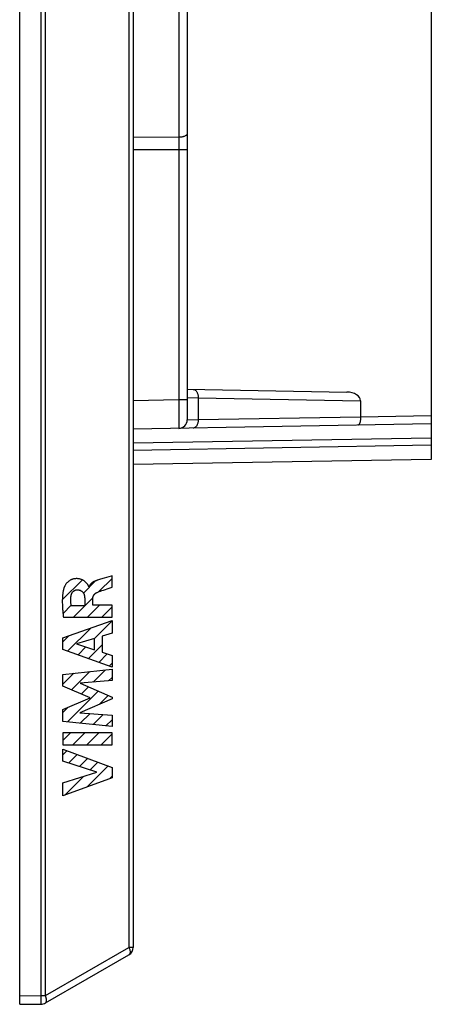
# Model space of a CAD drawing. Units: millimetres. Extents: x -130 to 88, y -44 to 66.
# Drawn here: x -130 to -115, y -44 to -9 of the extents above; entities that cross this region are included whole.
import ezdxf

# ---------------------------------------------------------------- set-up
doc = ezdxf.new("R2010")
doc.units = ezdxf.units.MM
doc.header["$LTSCALE"] = 19.36
doc.layers.get('0').update_dxf_attribs({"linetype": 'CONTINUOUS'})
for name, color, linetype in [('ASSI', 7, 'CONTINUOUS'), ('CURVE', 7, 'CONTINUOUS'), ('RACCORDO', 7, 'CONTINUOUS')]:
    doc.layers.add(name, color=color, linetype=linetype)

msp = doc.modelspace()

# ---------------------------------------------------------------- linework, layer by layer
at = {"color": 250, "linetype": 'CONTINUOUS'}
for p, q in [((-128.995, -43.693), (-128.995, 43.693)), ((-128.848, -43.693), (-128.848, 43.693)), ((-125.901, 41.992), (-125.901, -41.992)), ((-128.848, -43.693), (-125.901, -41.992)), ((-125.751, -41.992), (-125.901, -41.992)), ((-129.751, -43.7), (-128.995, -43.693)), ((-128.995, -43.693), (-128.848, -43.693)), ((-128.995, -43.832), (-128.995, -43.693)), ((-128.994, -43.915), (-128.995, -43.832)), ((-128.995, -43.947), (-128.994, -43.915)), ((-128.995, -43.965), (-128.995, -43.947))]:
    msp.add_line(p, q, dxfattribs=at)
at = {"color": 7, "linetype": 'CONTINUOUS'}
for p, q in [((-125.751, 41.992), (-125.751, -41.992)), ((-128.848, -43.953), (-125.901, -42.252)), ((-129.751, -44), (-128.995, -43.993))]:
    msp.add_line(p, q, dxfattribs=at)
at = {"color": 250, "linetype": 'CONTINUOUS'}
for points in [[(-125.901, -41.992), (-125.891, -42.015), (-125.883, -42.039), (-125.876, -42.062), (-125.87, -42.084), (-125.866, -42.106), (-125.863, -42.127), (-125.861, -42.147), (-125.861, -42.165), (-125.863, -42.183), (-125.866, -42.198), (-125.87, -42.213), (-125.876, -42.225), (-125.883, -42.236), (-125.891, -42.245), (-125.901, -42.252)], [(-128.848, -43.953), (-128.843, -43.95), (-128.839, -43.946), (-128.834, -43.942), (-128.83, -43.938), (-128.826, -43.932), (-128.823, -43.927), (-128.82, -43.921), (-128.817, -43.914), (-128.815, -43.907), (-128.813, -43.9), (-128.811, -43.892), (-128.81, -43.884), (-128.809, -43.876), (-128.809, -43.867), (-128.808, -43.858), (-128.809, -43.848), (-128.809, -43.839), (-128.81, -43.829), (-128.811, -43.818), (-128.813, -43.808), (-128.815, -43.797), (-128.817, -43.786), (-128.82, -43.775), (-128.823, -43.763), (-128.826, -43.752), (-128.83, -43.74), (-128.834, -43.729), (-128.838, -43.717), (-128.843, -43.705), (-128.848, -43.693)], [(-128.995, -43.993), (-128.995, -43.993), (-128.995, -43.992), (-128.995, -43.991), (-128.995, -43.989), (-128.995, -43.986), (-128.995, -43.983), (-128.995, -43.98), (-128.995, -43.975), (-128.995, -43.965)]]:
    msp.add_lwpolyline(points, dxfattribs=at)
at = {"color": 7, "linetype": 'CONTINUOUS'}
for centre, start, end in [((-126.051, -41.992), 300, 360), ((-128.998, -43.693), 270.5, 300)]:
    msp.add_arc(centre, 0.3, start, end, dxfattribs=at)
at = {"layer": 'ASSI', "color": 7, "linetype": 'CONTINUOUS'}
for p, q in [((-129.751, -44), (-129.751, 44)), ((-125.751, 41.992), (-125.751, -41.992)), ((-128.848, -43.953), (-125.901, -42.252)), ((-129.751, -44), (-128.995, -43.993))]:
    msp.add_line(p, q, dxfattribs=at)
at = {"layer": 'ASSI', "color": 250, "linetype": 'CONTINUOUS'}
for p, q in [((-128.995, -43.693), (-128.995, 43.693)), ((-128.848, -43.693), (-128.848, 43.693)), ((-125.901, 41.992), (-125.901, -41.992)), ((-128.848, -43.693), (-125.901, -41.992)), ((-125.751, -41.992), (-125.901, -41.992)), ((-129.751, -43.7), (-128.995, -43.693)), ((-128.995, -43.693), (-128.848, -43.693)), ((-128.995, -43.832), (-128.995, -43.693)), ((-128.994, -43.915), (-128.995, -43.832)), ((-128.995, -43.947), (-128.994, -43.915)), ((-128.995, -43.965), (-128.995, -43.947))]:
    msp.add_line(p, q, dxfattribs=at)
for points in [[(-125.901, -41.992), (-125.891, -42.015), (-125.883, -42.039), (-125.876, -42.062), (-125.87, -42.084), (-125.866, -42.106), (-125.863, -42.127), (-125.861, -42.147), (-125.861, -42.165), (-125.863, -42.183), (-125.866, -42.198), (-125.87, -42.213), (-125.876, -42.225), (-125.883, -42.236), (-125.891, -42.245), (-125.901, -42.252)], [(-128.848, -43.953), (-128.843, -43.95), (-128.839, -43.946), (-128.834, -43.942), (-128.83, -43.938), (-128.826, -43.932), (-128.823, -43.927), (-128.82, -43.921), (-128.817, -43.914), (-128.815, -43.907), (-128.813, -43.9), (-128.811, -43.892), (-128.81, -43.884), (-128.809, -43.876), (-128.809, -43.867), (-128.808, -43.858), (-128.809, -43.848), (-128.809, -43.839), (-128.81, -43.829), (-128.811, -43.818), (-128.813, -43.808), (-128.815, -43.797), (-128.817, -43.786), (-128.82, -43.775), (-128.823, -43.763), (-128.826, -43.752), (-128.83, -43.74), (-128.834, -43.729), (-128.838, -43.717), (-128.843, -43.705), (-128.848, -43.693)], [(-128.995, -43.993), (-128.995, -43.993), (-128.995, -43.992), (-128.995, -43.991), (-128.995, -43.989), (-128.995, -43.986), (-128.995, -43.983), (-128.995, -43.98), (-128.995, -43.975), (-128.995, -43.965)]]:
    msp.add_lwpolyline(points, dxfattribs=at)
at = {"layer": 'ASSI', "color": 7, "linetype": 'CONTINUOUS'}
for centre, start, end in [((-126.051, -41.992), 300, 360), ((-128.998, -43.693), 270.5, 300)]:
    msp.add_arc(centre, 0.3, start, end, dxfattribs=at)
at = {"layer": 'CURVE', "color": 7, "linetype": 'CONTINUOUS'}
for p, q in [((-128.25, -29.744), (-127.542, -29.036)), ((-127.506, -29.499), (-127.078, -29.071)), ((-126.958, -29.448), (-126.498, -28.988)), ((-127.857, -30.347), (-127.172, -29.662)), ((-128.225, -30.217), (-127.937, -29.929)), ((-127.359, -30.347), (-126.943, -29.931)), ((-126.861, -30.347), (-126.498, -29.984)), ((-127.12, -31.103), (-126.498, -30.482)), ((-128.062, -31.548), (-127.25, -30.736)), ((-128.23, -31.218), (-128.021, -31.009)), ((-127.697, -31.68), (-127.418, -31.401)), ((-127.331, -31.812), (-126.844, -31.325)), ((-126.966, -31.945), (-126.666, -31.645)), ((-127.931, -32.91), (-127.285, -32.265)), ((-127.162, -32.638), (-126.727, -32.204)), ((-126.6, -32.077), (-126.498, -31.975)), ((-128.23, -32.711), (-127.844, -32.325)), ((-126.623, -32.597), (-126.498, -32.473)), ((-128.069, -34.044), (-126.982, -32.957)), ((-127.583, -33.06), (-127.328, -32.805)), ((-126.953, -33.426), (-126.637, -33.109)), ((-128.23, -33.707), (-128.06, -33.537)), ((-127.618, -34.091), (-127.274, -33.747)), ((-127.168, -34.138), (-126.813, -33.783)), ((-126.717, -34.185), (-126.498, -33.966)), ((-128.23, -34.703), (-127.96, -34.432)), ((-127.88, -34.85), (-127.462, -34.432)), ((-127.382, -34.85), (-126.964, -34.432)), ((-126.884, -34.85), (-126.498, -34.464)), ((-128.23, -35.2), (-128.087, -35.058)), ((-128.022, -35.49), (-127.724, -35.193)), ((-127.648, -35.614), (-127.361, -35.327)), ((-127.375, -36.336), (-126.635, -35.597)), ((-127.274, -35.737), (-126.998, -35.462)), ((-128.16, -36.624), (-127.498, -35.962)), ((-126.59, -36.049), (-126.498, -35.958))]:
    msp.add_line(p, q, dxfattribs=at)
at = {"layer": 'CURVE', "color": 250, "linetype": 'CONTINUOUS'}
for p, q in [((-126.904, -29.013), (-127.007, -29.046)), ((-126.779, -28.975), (-126.904, -29.013)), ((-126.529, -28.9), (-126.779, -28.975)), ((-126.498, -28.89), (-126.529, -28.9)), ((-126.498, -29.292), (-126.498, -28.89)), ((-127.307, -29.274), (-127.317, -29.274)), ((-126.854, -29.41), (-126.804, -29.394)), ((-126.804, -29.394), (-126.731, -29.37)), ((-126.731, -29.37), (-126.672, -29.351)), ((-126.672, -29.351), (-126.498, -29.292)), ((-127.46, -29.706), (-127.46, -29.945)), ((-127.176, -29.931), (-127.176, -29.707)), ((-127.46, -29.945), (-127.935, -29.945)), ((-126.498, -29.931), (-127.176, -29.931)), ((-126.498, -30.347), (-126.498, -29.931)), ((-128.23, -31.083), (-126.498, -30.469)), ((-128.21, -30.347), (-126.498, -30.347)), ((-126.498, -30.469), (-126.498, -30.909)), ((-128.23, -31.487), (-128.23, -31.083)), ((-127.112, -31.101), (-127.754, -31.293)), ((-127.112, -31.501), (-127.112, -31.101)), ((-126.498, -30.909), (-126.844, -31.017)), ((-126.844, -31.017), (-126.844, -31.586)), ((-126.498, -32.114), (-128.23, -31.487)), ((-127.754, -31.293), (-127.112, -31.501)), ((-126.844, -31.586), (-126.498, -31.701)), ((-126.498, -31.701), (-126.498, -32.114)), ((-128.23, -32.367), (-126.498, -32.18)), ((-126.498, -32.18), (-126.498, -32.588)), ((-128.23, -32.78), (-128.23, -32.367)), ((-126.498, -32.588), (-127.624, -32.674)), ((-127.269, -33.197), (-128.23, -32.78)), ((-127.624, -32.674), (-126.498, -33.17)), ((-128.23, -33.61), (-127.269, -33.197)), ((-126.498, -33.229), (-127.629, -33.718)), ((-126.498, -33.17), (-126.498, -33.229)), ((-128.23, -34.027), (-128.23, -33.61)), ((-127.629, -33.718), (-126.498, -33.808)), ((-126.498, -33.808), (-126.498, -34.208)), ((-126.498, -34.208), (-128.23, -34.027)), ((-126.498, -34.432), (-128.23, -34.432)), ((-128.23, -34.432), (-128.23, -34.85)), ((-126.498, -34.85), (-126.498, -34.432)), ((-128.23, -34.85), (-126.498, -34.85)), ((-128.23, -35.005), (-126.498, -35.648)), ((-128.23, -35.422), (-128.23, -35.005)), ((-127.038, -35.815), (-128.23, -35.422)), ((-126.498, -35.648), (-126.498, -36.016)), ((-128.23, -36.196), (-127.038, -35.815)), ((-126.498, -36.016), (-128.23, -36.65)), ((-128.23, -36.65), (-128.23, -36.196))]:
    msp.add_line(p, q, dxfattribs=at)
for points in [[(-127.317, -29.274), (-127.318, -29.267), (-127.32, -29.26), (-127.322, -29.254), (-127.324, -29.247), (-127.327, -29.241), (-127.331, -29.235), (-127.334, -29.229), (-127.338, -29.224), (-127.342, -29.218), (-127.346, -29.212), (-127.356, -29.199), (-127.366, -29.185), (-127.376, -29.172), (-127.387, -29.159), (-127.397, -29.146), (-127.408, -29.134), (-127.419, -29.123), (-127.431, -29.112), (-127.444, -29.1), (-127.457, -29.089), (-127.471, -29.078), (-127.485, -29.068), (-127.499, -29.059), (-127.514, -29.05), (-127.529, -29.042), (-127.544, -29.035), (-127.56, -29.028), (-127.575, -29.021), (-127.591, -29.016), (-127.607, -29.01), (-127.623, -29.006), (-127.639, -29.002), (-127.655, -28.999), (-127.671, -28.996), (-127.69, -28.993), (-127.709, -28.992), (-127.727, -28.991), (-127.746, -28.99), (-127.765, -28.991), (-127.784, -28.992), (-127.802, -28.994), (-127.82, -28.996), (-127.838, -28.999), (-127.856, -29.003), (-127.874, -29.008), (-127.89, -29.012), (-127.906, -29.018), (-127.922, -29.024), (-127.937, -29.03), (-127.952, -29.038), (-127.969, -29.046), (-127.985, -29.055), (-128, -29.065), (-128.016, -29.076), (-128.031, -29.088), (-128.045, -29.1), (-128.06, -29.112), (-128.073, -29.126), (-128.086, -29.139), (-128.098, -29.153), (-128.11, -29.167), (-128.121, -29.182), (-128.132, -29.197), (-128.142, -29.212), (-128.152, -29.228), (-128.158, -29.24), (-128.165, -29.252), (-128.171, -29.265), (-128.177, -29.277), (-128.182, -29.29), (-128.187, -29.303), (-128.192, -29.317)], [(-127.007, -29.046), (-127.021, -29.05), (-127.034, -29.054), (-127.048, -29.059), (-127.061, -29.064), (-127.069, -29.067), (-127.076, -29.07), (-127.084, -29.073), (-127.091, -29.076), (-127.099, -29.079), (-127.106, -29.082), (-127.114, -29.086), (-127.121, -29.089), (-127.129, -29.093), (-127.136, -29.097), (-127.143, -29.101), (-127.151, -29.105), (-127.158, -29.109), (-127.165, -29.113), (-127.172, -29.118), (-127.18, -29.122), (-127.187, -29.127), (-127.193, -29.132), (-127.2, -29.137), (-127.207, -29.142), (-127.214, -29.147), (-127.22, -29.152), (-127.226, -29.158), (-127.233, -29.163), (-127.239, -29.169), (-127.244, -29.175), (-127.25, -29.181), (-127.256, -29.187), (-127.261, -29.193), (-127.266, -29.2), (-127.271, -29.207), (-127.276, -29.213), (-127.281, -29.22), (-127.285, -29.227), (-127.289, -29.235), (-127.293, -29.242), (-127.297, -29.25), (-127.3, -29.257), (-127.304, -29.265), (-127.307, -29.274)], [(-128.192, -29.317), (-128.199, -29.341), (-128.205, -29.365), (-128.211, -29.39), (-128.217, -29.415), (-128.222, -29.439), (-128.226, -29.465), (-128.23, -29.49), (-128.234, -29.515), (-128.237, -29.541), (-128.239, -29.566), (-128.242, -29.592), (-128.244, -29.617), (-128.246, -29.656), (-128.248, -29.694), (-128.25, -29.733), (-128.25, -29.771), (-128.25, -29.81), (-128.25, -29.848), (-128.249, -29.887), (-128.248, -29.925), (-128.246, -29.964), (-128.244, -30.002), (-128.241, -30.041), (-128.238, -30.079), (-128.235, -30.118), (-128.232, -30.156), (-128.228, -30.194), (-128.224, -30.232), (-128.219, -30.271), (-128.215, -30.309), (-128.21, -30.347)], [(-127.945, -29.618), (-127.944, -29.61), (-127.943, -29.602), (-127.942, -29.595), (-127.941, -29.587), (-127.939, -29.58), (-127.937, -29.572), (-127.936, -29.565), (-127.933, -29.557), (-127.931, -29.55), (-127.929, -29.542), (-127.926, -29.535), (-127.923, -29.528), (-127.92, -29.521), (-127.917, -29.514), (-127.914, -29.507), (-127.91, -29.5), (-127.907, -29.493), (-127.903, -29.487), (-127.899, -29.481), (-127.895, -29.474), (-127.89, -29.468), (-127.886, -29.462), (-127.881, -29.457), (-127.876, -29.451), (-127.871, -29.446), (-127.866, -29.441), (-127.861, -29.436), (-127.855, -29.431), (-127.85, -29.427), (-127.844, -29.422), (-127.838, -29.418), (-127.832, -29.414), (-127.826, -29.41), (-127.82, -29.407), (-127.814, -29.404), (-127.808, -29.401), (-127.801, -29.398), (-127.795, -29.395), (-127.788, -29.393), (-127.782, -29.391), (-127.775, -29.389), (-127.769, -29.387), (-127.762, -29.386), (-127.755, -29.384), (-127.749, -29.383), (-127.742, -29.383), (-127.735, -29.382), (-127.729, -29.382)], [(-127.729, -29.382), (-127.721, -29.382), (-127.714, -29.382), (-127.706, -29.383), (-127.698, -29.383), (-127.691, -29.384), (-127.683, -29.385), (-127.675, -29.386), (-127.668, -29.388), (-127.66, -29.39), (-127.652, -29.392), (-127.645, -29.394), (-127.637, -29.396), (-127.629, -29.399), (-127.622, -29.402), (-127.615, -29.405), (-127.607, -29.408), (-127.6, -29.412), (-127.593, -29.415), (-127.586, -29.419), (-127.579, -29.424), (-127.572, -29.428), (-127.566, -29.433), (-127.56, -29.438), (-127.553, -29.443), (-127.547, -29.448), (-127.541, -29.453), (-127.536, -29.459), (-127.53, -29.465), (-127.525, -29.471), (-127.52, -29.478), (-127.515, -29.484), (-127.511, -29.491), (-127.507, -29.498), (-127.503, -29.505), (-127.499, -29.513), (-127.495, -29.52), (-127.492, -29.528), (-127.489, -29.536), (-127.486, -29.543), (-127.483, -29.551), (-127.48, -29.56), (-127.478, -29.568), (-127.476, -29.576), (-127.474, -29.585), (-127.472, -29.593), (-127.47, -29.602), (-127.468, -29.611), (-127.467, -29.619), (-127.466, -29.628), (-127.464, -29.637), (-127.463, -29.645), (-127.463, -29.654), (-127.462, -29.663), (-127.461, -29.672), (-127.461, -29.68), (-127.46, -29.689), (-127.46, -29.698), (-127.46, -29.706)], [(-127.176, -29.707), (-127.176, -29.701), (-127.176, -29.694), (-127.175, -29.688), (-127.175, -29.681), (-127.174, -29.675), (-127.173, -29.669), (-127.172, -29.662), (-127.171, -29.656), (-127.17, -29.649), (-127.169, -29.643), (-127.167, -29.637), (-127.166, -29.631), (-127.164, -29.625), (-127.162, -29.619), (-127.159, -29.613), (-127.157, -29.607), (-127.155, -29.601), (-127.152, -29.595), (-127.149, -29.589), (-127.146, -29.584), (-127.143, -29.578), (-127.14, -29.573), (-127.136, -29.567), (-127.132, -29.562), (-127.129, -29.557), (-127.125, -29.552), (-127.121, -29.547), (-127.117, -29.542), (-127.112, -29.537), (-127.108, -29.533), (-127.104, -29.528), (-127.099, -29.524), (-127.095, -29.52), (-127.09, -29.516), (-127.085, -29.512), (-127.08, -29.508), (-127.075, -29.504), (-127.07, -29.501), (-127.065, -29.497), (-127.06, -29.494), (-127.055, -29.491), (-127.05, -29.488), (-127.045, -29.485), (-127.039, -29.482), (-127.034, -29.479), (-127.029, -29.477), (-127.023, -29.474)], [(-127.023, -29.474), (-126.999, -29.464), (-126.975, -29.454), (-126.951, -29.445), (-126.927, -29.436), (-126.902, -29.427), (-126.878, -29.419), (-126.854, -29.41)], [(-127.935, -29.945), (-127.937, -29.93), (-127.939, -29.916), (-127.941, -29.901), (-127.943, -29.886), (-127.945, -29.872), (-127.946, -29.857), (-127.947, -29.841), (-127.949, -29.825), (-127.95, -29.809), (-127.95, -29.793), (-127.951, -29.777), (-127.951, -29.761), (-127.951, -29.745), (-127.951, -29.729), (-127.951, -29.713), (-127.951, -29.697), (-127.95, -29.681), (-127.949, -29.665), (-127.948, -29.65), (-127.947, -29.634), (-127.945, -29.618)]]:
    msp.add_lwpolyline(points, dxfattribs=at)
at = {"layer": 'RACCORDO', "color": 7, "linetype": 'CONTINUOUS'}
for p, q in [((-129.751, -44), (-129.751, 44)), ((-123.851, 23.392), (-123.851, -23.392)), ((-115.251, -1.273), (-115.251, -24.787)), ((-123.851, -22.313), (-118.232, -22.411)), ((-117.742, -22.716), (-117.742, -23.281)), ((-115.251, -23.537), (-125.751, -23.72)), ((-115.251, -24.787), (-125.751, -24.97))]:
    msp.add_line(p, q, dxfattribs=at)
at = {"layer": 'RACCORDO', "color": 250, "linetype": 'CONTINUOUS'}
for p, q in [((-124.146, -4.794), (-124.146, -13.656)), ((-124.146, -13.428), (-125.751, -13.435)), ((-124.146, -13.868), (-125.751, -13.875)), ((-124.146, -13.656), (-124.146, -22.692)), ((-123.851, -13.868), (-124.146, -13.868)), ((-124.146, -22.692), (-125.751, -22.72)), ((-123.851, -22.692), (-124.146, -22.692)), ((-124.146, -22.692), (-124.144, -23.293)), ((-123.851, -22.608), (-123.464, -22.616)), ((-123.464, -22.616), (-117.742, -22.716)), ((-123.464, -22.616), (-123.464, -23.384)), ((-117.742, -23.281), (-115.251, -23.237)), ((-124.144, -23.293), (-124.144, -23.55)), ((-123.851, -23.392), (-123.464, -23.384)), ((-123.464, -23.384), (-117.742, -23.284)), ((-115.251, -24.037), (-125.751, -24.22)), ((-115.251, -24.287), (-125.751, -24.47))]:
    msp.add_line(p, q, dxfattribs=at)
for points in [[(-123.851, -13.296), (-123.852, -13.308), (-123.855, -13.319), (-123.861, -13.33), (-123.869, -13.341), (-123.878, -13.352), (-123.89, -13.362), (-123.904, -13.371), (-123.92, -13.38), (-123.937, -13.389), (-123.956, -13.397), (-123.976, -13.404), (-123.998, -13.41), (-124.021, -13.415), (-124.045, -13.42), (-124.069, -13.423), (-124.094, -13.426), (-124.12, -13.428), (-124.146, -13.428)], [(-123.642, -22.316), (-123.626, -22.318), (-123.61, -22.322), (-123.595, -22.327), (-123.58, -22.335), (-123.565, -22.346), (-123.551, -22.358), (-123.538, -22.372), (-123.526, -22.388), (-123.514, -22.405), (-123.504, -22.425), (-123.494, -22.445), (-123.486, -22.467), (-123.479, -22.49), (-123.473, -22.515), (-123.469, -22.539), (-123.466, -22.565), (-123.464, -22.59), (-123.464, -22.616)], [(-124.144, -23.55), (-124.144, -23.634), (-124.145, -23.655), (-124.145, -23.671), (-124.145, -23.683), (-124.145, -23.69), (-124.146, -23.692)], [(-123.464, -23.384), (-123.464, -23.41), (-123.466, -23.435), (-123.469, -23.461), (-123.473, -23.485), (-123.479, -23.51), (-123.486, -23.533), (-123.494, -23.555), (-123.504, -23.575), (-123.514, -23.595), (-123.526, -23.612), (-123.538, -23.628), (-123.551, -23.642), (-123.565, -23.654), (-123.58, -23.665), (-123.595, -23.673), (-123.61, -23.678), (-123.626, -23.682), (-123.642, -23.684)]]:
    msp.add_lwpolyline(points, dxfattribs=at)
at = {"layer": 'RACCORDO', "color": 7, "linetype": 'CONTINUOUS'}
msp.add_lwpolyline([(-117.742, -23.284), (-117.742, -23.309), (-117.742, -23.334), (-117.744, -23.359), (-117.746, -23.383), (-117.749, -23.407), (-117.753, -23.429), (-117.757, -23.451), (-117.762, -23.472), (-117.768, -23.491), (-117.774, -23.509), (-117.781, -23.525), (-117.788, -23.54), (-117.796, -23.552), (-117.804, -23.563), (-117.813, -23.571), (-117.822, -23.577), (-117.831, -23.581), (-117.84, -23.582)], dxfattribs=at)
msp.add_arc((-124.151, -23.392), 0.3, 271, 360, dxfattribs=at)
msp.add_ellipse((-118.237, -22.711), major_axis=(0.495, -0.009), ratio=0.605616, start_param=0.010501, end_param=1.570606, dxfattribs=at)

doc.saveas('drawing.dxf')
